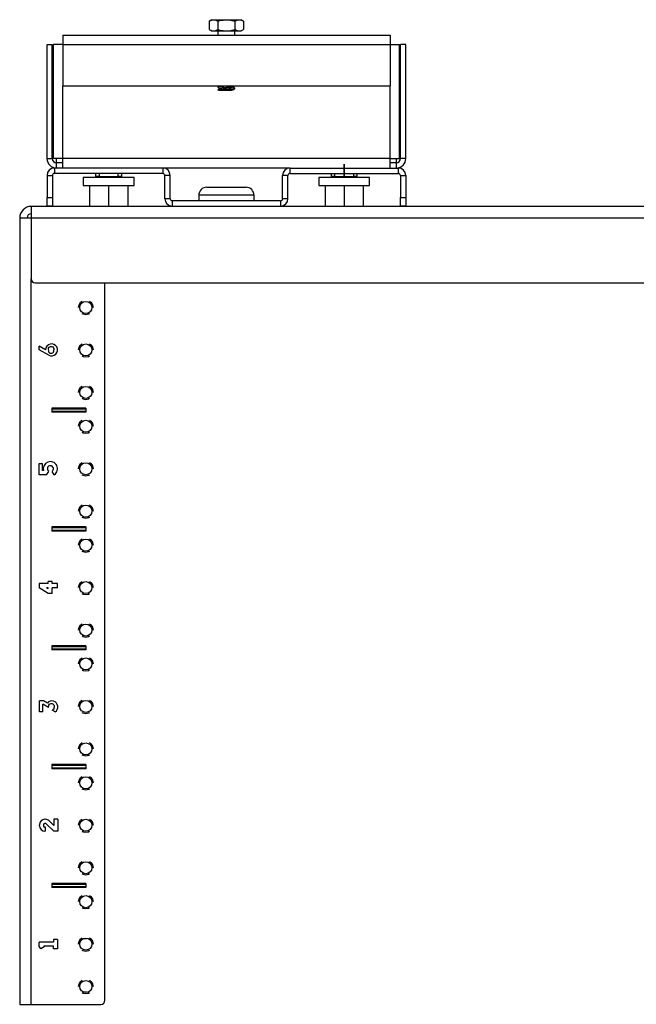
# Model space of a CAD drawing. Units: inches. Extents: x 8.2 to 78.8, y 3.9 to 61.7.
# Drawn here: x 8.3 to 17.3, y 3.9 to 18.3 of the extents above; entities that cross this region are included whole.
import ezdxf

# ---------------------------------------------------------------- set-up
doc = ezdxf.new("R2010")
doc.units = ezdxf.units.IN
doc.header["$MEASUREMENT"] = 0
doc.layers.add('1', color=7, linetype='CONTINUOUS', true_color=0xffffff)

msp = doc.modelspace()

# ---------------------------------------------------------------- linework, layer by layer
at = {"layer": '1', "color": 7, "linetype": 'Continuous'}
for p, q in [((11.095, 18.35), (11.062, 18.33)), ((11.062, 18.33), (11.093, 18.345)), ((11.062, 18.33), (11.062, 18.207)), ((11.093, 18.345), (11.125, 18.35)), ((11.095, 18.35), (11.103, 18.35)), ((11.103, 18.35), (11.125, 18.35)), ((11.125, 18.35), (11.174, 18.35)), ((11.125, 18.35), (11.129, 18.35)), ((11.129, 18.35), (11.159, 18.344)), ((11.159, 18.344), (11.188, 18.33)), ((11.174, 18.35), (11.24, 18.35)), ((11.188, 18.33), (11.22, 18.339)), ((11.188, 18.33), (11.188, 18.207)), ((11.22, 18.339), (11.314, 18.35)), ((11.24, 18.35), (11.314, 18.35)), ((11.314, 18.35), (11.389, 18.35)), ((11.314, 18.35), (11.349, 18.348)), ((11.349, 18.348), (11.441, 18.33)), ((11.389, 18.35), (11.455, 18.35)), ((11.441, 18.33), (11.472, 18.345)), ((11.441, 18.33), (11.441, 18.207)), ((11.455, 18.35), (11.504, 18.35)), ((11.472, 18.345), (11.504, 18.35)), ((11.504, 18.35), (11.526, 18.35)), ((11.504, 18.35), (11.509, 18.35)), ((11.509, 18.35), (11.538, 18.344)), ((11.526, 18.35), (11.533, 18.35)), ((11.567, 18.33), (11.533, 18.35)), ((11.538, 18.344), (11.567, 18.33)), ((11.567, 18.33), (11.567, 18.207)), ((11.062, 18.207), (11.095, 18.187)), ((11.062, 18.207), (11.093, 18.192)), ((11.093, 18.192), (11.125, 18.187)), ((11.095, 18.187), (11.103, 18.187)), ((11.103, 18.187), (11.125, 18.187)), ((11.125, 18.187), (11.174, 18.187)), ((11.125, 18.187), (11.129, 18.187)), ((11.129, 18.187), (11.159, 18.193)), ((11.159, 18.193), (11.188, 18.207)), ((11.174, 18.187), (11.24, 18.187)), ((11.188, 18.207), (11.22, 18.198)), ((11.189, 18.187), (11.189, 18.124)), ((11.22, 18.198), (11.314, 18.187)), ((11.24, 18.187), (11.314, 18.187)), ((11.314, 18.187), (11.349, 18.188)), ((11.314, 18.187), (11.389, 18.187)), ((11.349, 18.188), (11.441, 18.207)), ((11.389, 18.187), (11.455, 18.187)), ((11.439, 18.124), (11.439, 18.187)), ((11.441, 18.207), (11.472, 18.192)), ((11.455, 18.187), (11.504, 18.187)), ((11.472, 18.192), (11.504, 18.187)), ((11.504, 18.187), (11.526, 18.187)), ((11.504, 18.187), (11.509, 18.187)), ((11.509, 18.187), (11.538, 18.193)), ((11.526, 18.187), (11.533, 18.187)), ((11.533, 18.187), (11.567, 18.207)), ((11.538, 18.193), (11.567, 18.207)), ((8.674, 17.985), (8.752, 17.985)), ((8.674, 16.304), (8.674, 17.985)), ((8.752, 16.304), (8.752, 17.985)), ((8.778, 17.985), (8.767, 17.985)), ((8.767, 16.304), (8.767, 17.985)), ((8.808, 17.985), (8.778, 17.985)), ((8.853, 17.985), (8.808, 17.985)), ((8.906, 17.985), (8.853, 17.985)), ((8.906, 18.124), (13.723, 18.124)), ((8.906, 18.124), (8.906, 18.113)), ((8.906, 18.113), (8.906, 18.083)), ((8.906, 18.083), (8.906, 18.038)), ((8.906, 18.038), (8.906, 17.985)), ((8.906, 17.985), (13.723, 17.985)), ((8.906, 17.985), (8.906, 17.374)), ((13.723, 18.124), (13.723, 18.113)), ((13.723, 18.113), (13.723, 18.083)), ((13.723, 18.083), (13.723, 18.038)), ((13.723, 18.038), (13.723, 17.985)), ((13.723, 17.985), (13.776, 17.985)), ((13.723, 17.985), (13.723, 17.374)), ((13.776, 17.985), (13.821, 17.985)), ((13.821, 17.985), (13.851, 17.985)), ((13.851, 17.985), (13.861, 17.985)), ((13.861, 16.304), (13.861, 17.985)), ((13.955, 17.985), (13.876, 17.985)), ((13.876, 16.304), (13.876, 17.985)), ((13.955, 16.304), (13.955, 17.985)), ((8.906, 16.304), (8.906, 17.374)), ((8.906, 17.374), (13.723, 17.374)), ((11.189, 17.366), (11.189, 17.358)), ((11.189, 17.316), (11.189, 17.312)), ((11.193, 17.312), (11.189, 17.312)), ((11.202, 17.374), (11.19, 17.367)), ((11.19, 17.366), (11.196, 17.369)), ((11.193, 17.36), (11.19, 17.357)), ((11.19, 17.357), (11.214, 17.343)), ((11.203, 17.324), (11.19, 17.317)), ((11.191, 17.316), (11.192, 17.318)), ((11.192, 17.318), (11.206, 17.32)), ((11.21, 17.363), (11.193, 17.36)), ((11.205, 17.312), (11.193, 17.312)), ((11.196, 17.369), (11.247, 17.374)), ((11.216, 17.332), (11.203, 17.324)), ((11.226, 17.314), (11.205, 17.312)), ((11.205, 17.312), (11.233, 17.312)), ((11.206, 17.32), (11.233, 17.323)), ((11.239, 17.365), (11.21, 17.363)), ((11.214, 17.343), (11.214, 17.331)), ((11.216, 17.343), (11.217, 17.345)), ((11.217, 17.345), (11.229, 17.348)), ((11.23, 17.335), (11.217, 17.332)), ((11.26, 17.317), (11.226, 17.314)), ((11.229, 17.348), (11.251, 17.35)), ((11.253, 17.338), (11.23, 17.335)), ((11.233, 17.323), (11.269, 17.326)), ((11.233, 17.312), (11.27, 17.312)), ((11.276, 17.368), (11.239, 17.365)), ((11.251, 17.35), (11.28, 17.353)), ((11.282, 17.34), (11.253, 17.338)), ((11.301, 17.319), (11.26, 17.317)), ((11.269, 17.326), (11.311, 17.328)), ((11.27, 17.312), (11.309, 17.312)), ((11.318, 17.371), (11.276, 17.368)), ((11.28, 17.353), (11.313, 17.356)), ((11.316, 17.343), (11.282, 17.34)), ((11.343, 17.322), (11.301, 17.319)), ((11.309, 17.312), (11.346, 17.312)), ((11.311, 17.328), (11.352, 17.331)), ((11.313, 17.356), (11.346, 17.359)), ((11.349, 17.346), (11.316, 17.343)), ((11.359, 17.373), (11.318, 17.371)), ((11.381, 17.325), (11.343, 17.322)), ((11.346, 17.359), (11.376, 17.361)), ((11.346, 17.312), (11.375, 17.312)), ((11.378, 17.348), (11.349, 17.346)), ((11.352, 17.331), (11.39, 17.334)), ((11.368, 17.374), (11.359, 17.373)), ((11.375, 17.312), (11.383, 17.312)), ((11.376, 17.361), (11.399, 17.364)), ((11.4, 17.351), (11.378, 17.348)), ((11.413, 17.328), (11.381, 17.325)), ((11.383, 17.312), (11.39, 17.313)), ((11.406, 17.312), (11.383, 17.312)), ((11.39, 17.334), (11.419, 17.336)), ((11.39, 17.313), (11.413, 17.317)), ((11.399, 17.364), (11.412, 17.367)), ((11.412, 17.354), (11.4, 17.351)), ((11.414, 17.312), (11.406, 17.312)), ((11.413, 17.355), (11.412, 17.354)), ((11.413, 17.367), (11.425, 17.374)), ((11.433, 17.33), (11.413, 17.328)), ((11.413, 17.317), (11.426, 17.325)), ((11.414, 17.355), (11.414, 17.368)), ((11.439, 17.342), (11.414, 17.356)), ((11.414, 17.312), (11.414, 17.318)), ((11.419, 17.336), (11.436, 17.339)), ((11.426, 17.325), (11.439, 17.332)), ((11.439, 17.333), (11.433, 17.33)), ((11.436, 17.339), (11.438, 17.342)), ((11.439, 17.333), (11.439, 17.341)), ((13.723, 16.304), (13.723, 17.374)), ((8.674, 16.304), (8.752, 16.304)), ((8.778, 16.304), (8.767, 16.304)), ((8.808, 16.304), (8.778, 16.304)), ((8.853, 16.304), (8.808, 16.304)), ((8.812, 16.274), (8.812, 16.304)), ((8.812, 16.252), (8.812, 16.274)), ((8.812, 16.244), (8.812, 16.252)), ((8.906, 16.244), (8.812, 16.244)), ((8.812, 16.165), (8.812, 16.244)), ((8.906, 16.304), (8.853, 16.304)), ((8.906, 16.251), (8.906, 16.304)), ((13.723, 16.304), (8.906, 16.304)), ((8.906, 16.206), (8.906, 16.251)), ((13.723, 16.251), (13.723, 16.304)), ((13.723, 16.304), (13.776, 16.304)), ((13.723, 16.206), (13.723, 16.251)), ((13.816, 16.244), (13.723, 16.244)), ((13.776, 16.304), (13.821, 16.304)), ((13.816, 16.274), (13.816, 16.304)), ((13.816, 16.252), (13.816, 16.274)), ((13.816, 16.244), (13.816, 16.252)), ((13.816, 16.165), (13.816, 16.244)), ((13.821, 16.304), (13.851, 16.304)), ((13.851, 16.304), (13.861, 16.304)), ((13.955, 16.304), (13.876, 16.304)), ((10.378, 16.165), (8.783, 16.165)), ((8.783, 16.165), (8.783, 16.086)), ((8.906, 16.176), (8.906, 16.206)), ((8.906, 16.165), (8.906, 16.176)), ((12.251, 16.165), (10.378, 16.165)), ((10.378, 16.165), (10.378, 16.086)), ((12.251, 16.086), (12.251, 16.165)), ((12.251, 16.165), (13.846, 16.165)), ((13.048, 16.223), (13.048, 16.028)), ((13.048, 16.028), (13.048, 16.223)), ((13.723, 16.176), (13.723, 16.206)), ((13.723, 16.165), (13.723, 16.176)), ((13.846, 16.086), (13.846, 16.165)), ((8.674, 16.056), (8.753, 16.056)), ((8.674, 16.056), (8.674, 15.73)), ((8.753, 16.056), (8.753, 15.73)), ((10.378, 16.086), (8.783, 16.086)), ((9.205, 16.026), (9.205, 15.909)), ((9.214, 16.026), (9.205, 16.026)), ((9.238, 16.026), (9.214, 16.026)), ((9.277, 16.026), (9.238, 16.026)), ((9.33, 16.026), (9.277, 16.026)), ((9.393, 16.026), (9.33, 16.026)), ((9.393, 16.04), (9.393, 16.086)), ((9.393, 16.04), (9.393, 16.026)), ((9.407, 16.04), (9.393, 16.04)), ((9.465, 16.026), (9.393, 16.026)), ((9.44, 16.04), (9.407, 16.04)), ((9.44, 16.086), (9.44, 16.04)), ((9.44, 16.04), (9.58, 16.04)), ((9.541, 16.026), (9.465, 16.026)), ((9.62, 16.026), (9.541, 16.026)), ((9.58, 16.04), (9.721, 16.04)), ((9.696, 16.026), (9.62, 16.026)), ((9.768, 16.026), (9.696, 16.026)), ((9.721, 16.04), (9.721, 16.086)), ((9.754, 16.04), (9.721, 16.04)), ((9.768, 16.04), (9.754, 16.04)), ((9.768, 16.086), (9.768, 16.04)), ((9.768, 16.026), (9.768, 16.04)), ((9.831, 16.026), (9.768, 16.026)), ((9.884, 16.026), (9.831, 16.026)), ((9.923, 16.026), (9.884, 16.026)), ((9.947, 16.026), (9.923, 16.026)), ((9.955, 16.026), (9.947, 16.026)), ((9.955, 15.909), (9.955, 16.026)), ((10.487, 16.056), (10.408, 16.056)), ((10.408, 15.714), (10.408, 16.056)), ((10.487, 15.714), (10.487, 16.056)), ((12.221, 16.056), (12.142, 16.056)), ((12.142, 15.714), (12.142, 16.056)), ((12.221, 15.714), (12.221, 16.056)), ((12.251, 16.086), (13.846, 16.086)), ((12.673, 16.026), (12.673, 15.909)), ((12.682, 16.026), (12.673, 16.026)), ((12.706, 16.026), (12.682, 16.026)), ((12.745, 16.026), (12.706, 16.026)), ((12.798, 16.026), (12.745, 16.026)), ((12.861, 16.026), (12.798, 16.026)), ((12.861, 16.04), (12.861, 16.086)), ((12.861, 16.04), (12.861, 16.026)), ((12.875, 16.04), (12.861, 16.04)), ((12.933, 16.026), (12.861, 16.026)), ((12.908, 16.04), (12.875, 16.04)), ((12.908, 16.086), (12.908, 16.04)), ((12.908, 16.04), (13.048, 16.04)), ((13.009, 16.026), (12.933, 16.026)), ((13.088, 16.026), (13.009, 16.026)), ((13.048, 16.04), (13.189, 16.04)), ((13.164, 16.026), (13.088, 16.026)), ((13.236, 16.026), (13.164, 16.026)), ((13.189, 16.04), (13.189, 16.086)), ((13.222, 16.04), (13.189, 16.04)), ((13.236, 16.04), (13.222, 16.04)), ((13.236, 16.086), (13.236, 16.04)), ((13.236, 16.026), (13.236, 16.04)), ((13.299, 16.026), (13.236, 16.026)), ((13.352, 16.026), (13.299, 16.026)), ((13.391, 16.026), (13.352, 16.026)), ((13.415, 16.026), (13.391, 16.026)), ((13.423, 16.026), (13.415, 16.026)), ((13.423, 15.909), (13.423, 16.026)), ((13.876, 16.056), (13.955, 16.056)), ((13.876, 16.056), (13.876, 15.73)), ((13.955, 16.056), (13.955, 15.73)), ((9.205, 15.909), (9.214, 15.909)), ((9.214, 15.909), (9.238, 15.909)), ((9.238, 15.909), (9.277, 15.909)), ((9.277, 15.909), (9.33, 15.909)), ((9.299, 15.909), (9.299, 15.6)), ((9.33, 15.909), (9.393, 15.909)), ((9.393, 15.909), (9.465, 15.909)), ((9.465, 15.909), (9.541, 15.909)), ((9.541, 15.909), (9.62, 15.909)), ((9.58, 15.909), (9.58, 15.6)), ((9.62, 15.909), (9.696, 15.909)), ((9.696, 15.909), (9.768, 15.909)), ((9.768, 15.909), (9.831, 15.909)), ((9.831, 15.909), (9.884, 15.909)), ((9.862, 15.909), (9.862, 15.6)), ((9.884, 15.909), (9.923, 15.909)), ((9.923, 15.909), (9.947, 15.909)), ((9.947, 15.909), (9.955, 15.909)), ((11.026, 15.882), (11.034, 15.882)), ((11.034, 15.882), (11.059, 15.882)), ((11.059, 15.882), (11.099, 15.882)), ((11.099, 15.882), (11.151, 15.882)), ((11.151, 15.882), (11.212, 15.882)), ((11.212, 15.882), (11.28, 15.882)), ((11.28, 15.882), (11.349, 15.882)), ((11.349, 15.882), (11.417, 15.882)), ((11.417, 15.882), (11.478, 15.882)), ((11.478, 15.882), (11.53, 15.882)), ((11.53, 15.882), (11.57, 15.882)), ((11.57, 15.882), (11.595, 15.882)), ((11.595, 15.882), (11.603, 15.882)), ((12.673, 15.909), (12.682, 15.909)), ((12.682, 15.909), (12.706, 15.909)), ((12.706, 15.909), (12.745, 15.909)), ((12.745, 15.909), (12.798, 15.909)), ((12.767, 15.909), (12.767, 15.6)), ((12.798, 15.909), (12.861, 15.909)), ((12.861, 15.909), (12.933, 15.909)), ((12.933, 15.909), (13.009, 15.909)), ((13.009, 15.909), (13.088, 15.909)), ((13.048, 15.909), (13.048, 15.6)), ((13.088, 15.909), (13.164, 15.909)), ((13.164, 15.909), (13.236, 15.909)), ((13.236, 15.909), (13.299, 15.909)), ((13.299, 15.909), (13.352, 15.909)), ((13.33, 15.909), (13.33, 15.6)), ((13.352, 15.909), (13.391, 15.909)), ((13.391, 15.909), (13.415, 15.909)), ((13.415, 15.909), (13.423, 15.909)), ((8.674, 15.73), (8.753, 15.73)), ((8.674, 15.683), (8.674, 15.73)), ((8.674, 15.642), (8.674, 15.683)), ((8.753, 15.73), (8.753, 15.683)), ((8.753, 15.683), (8.753, 15.642)), ((10.487, 15.714), (10.408, 15.714)), ((10.517, 15.684), (10.517, 15.605)), ((12.112, 15.684), (10.517, 15.684)), ((10.908, 15.764), (10.908, 15.684)), ((10.917, 15.764), (10.908, 15.764)), ((10.943, 15.764), (10.917, 15.764)), ((10.986, 15.764), (10.943, 15.764)), ((11.042, 15.764), (10.986, 15.764)), ((11.111, 15.764), (11.042, 15.764)), ((11.189, 15.764), (11.111, 15.764)), ((11.272, 15.764), (11.189, 15.764)), ((11.357, 15.764), (11.272, 15.764)), ((11.44, 15.764), (11.357, 15.764)), ((11.518, 15.764), (11.44, 15.764)), ((11.586, 15.764), (11.518, 15.764)), ((11.643, 15.764), (11.586, 15.764)), ((11.686, 15.764), (11.643, 15.764)), ((11.712, 15.764), (11.686, 15.764)), ((11.721, 15.764), (11.712, 15.764)), ((11.721, 15.684), (11.721, 15.764)), ((12.112, 15.684), (12.112, 15.605)), ((12.221, 15.714), (12.142, 15.714)), ((13.876, 15.73), (13.955, 15.73)), ((13.876, 15.683), (13.876, 15.73)), ((13.876, 15.642), (13.876, 15.683)), ((13.955, 15.73), (13.955, 15.683)), ((13.955, 15.683), (13.955, 15.642)), ((28.362, 15.6), (8.44, 15.6)), ((8.44, 15.6), (8.44, 15.592)), ((8.44, 15.592), (8.44, 15.568)), ((8.44, 15.568), (8.44, 15.531)), ((8.44, 15.531), (8.44, 15.484)), ((8.674, 15.615), (8.674, 15.642)), ((8.674, 15.605), (8.674, 15.615)), ((8.753, 15.605), (8.674, 15.605)), ((8.753, 15.642), (8.753, 15.615)), ((8.753, 15.615), (8.753, 15.605)), ((10.517, 15.605), (12.112, 15.605)), ((11.127, 15.6), (11.127, 15.605)), ((11.174, 15.605), (11.174, 15.6)), ((11.455, 15.6), (11.455, 15.605)), ((11.502, 15.605), (11.502, 15.6)), ((13.876, 15.615), (13.876, 15.642)), ((13.876, 15.605), (13.876, 15.615)), ((13.955, 15.605), (13.876, 15.605)), ((13.955, 15.642), (13.955, 15.615)), ((13.955, 15.615), (13.955, 15.605)), ((8.272, 15.432), (8.272, 3.85)), ((8.272, 15.432), (8.28, 15.432)), ((8.28, 15.432), (8.304, 15.432)), ((8.304, 15.432), (8.341, 15.432)), ((8.341, 15.432), (8.388, 15.432)), ((8.388, 15.432), (8.44, 15.432)), ((8.44, 15.484), (8.44, 15.432)), ((8.44, 15.432), (28.362, 15.432)), ((8.44, 15.432), (8.44, 14.535)), ((8.44, 3.85), (8.44, 14.535)), ((8.5, 14.475), (28.302, 14.475)), ((9.526, 3.91), (9.526, 14.475)), ((9.137, 14.112), (9.145, 14.153)), ((9.145, 14.153), (9.169, 14.188)), ((9.169, 14.188), (9.192, 14.204)), ((9.298, 14.204), (9.321, 14.188)), ((9.321, 14.188), (9.345, 14.153)), ((9.345, 14.153), (9.353, 14.112)), ((9.204, 14.012), (9.192, 14.02)), ((9.245, 14.004), (9.204, 14.012)), ((9.286, 14.012), (9.245, 14.004)), ((9.298, 14.02), (9.286, 14.012)), ((8.653, 13.49), (8.559, 13.541)), ((8.559, 13.486), (8.559, 13.541)), ((8.699, 13.41), (8.559, 13.486)), ((8.693, 13.487), (8.694, 13.493)), ((8.693, 13.487), (8.694, 13.48)), ((8.694, 13.493), (8.696, 13.504)), ((8.696, 13.504), (8.698, 13.514)), ((8.698, 13.514), (8.705, 13.526)), ((8.705, 13.526), (8.716, 13.533)), ((8.716, 13.533), (8.725, 13.536)), ((8.725, 13.536), (8.736, 13.537)), ((8.736, 13.537), (8.747, 13.535)), ((8.747, 13.535), (8.757, 13.531)), ((8.757, 13.531), (8.767, 13.519)), ((8.767, 13.519), (8.773, 13.503)), ((8.773, 13.503), (8.774, 13.487)), ((8.773, 13.47), (8.774, 13.487)), ((9.137, 13.487), (9.145, 13.528)), ((9.145, 13.528), (9.169, 13.563)), ((9.169, 13.563), (9.192, 13.579)), ((9.298, 13.579), (9.321, 13.563)), ((9.321, 13.563), (9.345, 13.528)), ((9.345, 13.528), (9.353, 13.487)), ((8.694, 13.48), (8.696, 13.47)), ((8.696, 13.47), (8.698, 13.46)), ((8.698, 13.46), (8.705, 13.447)), ((8.705, 13.447), (8.716, 13.441)), ((8.716, 13.441), (8.725, 13.438)), ((8.725, 13.438), (8.736, 13.437)), ((8.736, 13.437), (8.747, 13.438)), ((8.747, 13.438), (8.757, 13.443)), ((8.757, 13.443), (8.767, 13.455)), ((8.767, 13.455), (8.773, 13.47)), ((9.204, 13.387), (9.192, 13.395)), ((9.245, 13.379), (9.204, 13.387)), ((9.286, 13.387), (9.245, 13.379)), ((9.298, 13.395), (9.286, 13.387)), ((9.145, 12.903), (9.169, 12.938)), ((9.169, 12.938), (9.192, 12.954)), ((9.298, 12.954), (9.321, 12.938)), ((9.321, 12.938), (9.345, 12.903)), ((9.137, 12.862), (9.145, 12.903)), ((9.204, 12.762), (9.192, 12.77)), ((9.245, 12.754), (9.204, 12.762)), ((9.286, 12.762), (9.245, 12.754)), ((9.298, 12.77), (9.286, 12.762)), ((9.345, 12.903), (9.353, 12.862)), ((8.745, 12.631), (8.745, 12.569)), ((9.245, 12.631), (8.745, 12.631)), ((9.245, 12.616), (8.745, 12.616)), ((9.245, 12.631), (9.245, 12.569)), ((8.745, 12.584), (9.245, 12.584)), ((9.245, 12.569), (8.745, 12.569)), ((9.137, 12.362), (9.145, 12.403)), ((9.145, 12.403), (9.169, 12.438)), ((9.169, 12.438), (9.192, 12.454)), ((9.298, 12.454), (9.321, 12.438)), ((9.321, 12.438), (9.345, 12.403)), ((9.345, 12.403), (9.353, 12.362)), ((9.204, 12.262), (9.192, 12.27)), ((9.245, 12.254), (9.204, 12.262)), ((9.286, 12.262), (9.245, 12.254)), ((9.298, 12.27), (9.286, 12.262)), ((8.559, 11.649), (8.559, 11.812)), ((8.559, 11.812), (8.609, 11.812)), ((8.609, 11.709), (8.609, 11.812)), ((9.137, 11.737), (9.145, 11.778)), ((9.145, 11.778), (9.169, 11.813)), ((9.169, 11.813), (9.192, 11.829)), ((9.298, 11.829), (9.321, 11.813)), ((9.321, 11.813), (9.345, 11.778)), ((9.345, 11.778), (9.353, 11.737)), ((8.666, 11.649), (8.559, 11.649)), ((8.623, 11.709), (8.609, 11.709)), ((8.666, 11.649), (8.699, 11.699)), ((8.781, 11.649), (8.748, 11.699)), ((9.204, 11.637), (9.192, 11.645)), ((9.245, 11.629), (9.204, 11.637)), ((9.286, 11.637), (9.245, 11.629)), ((9.298, 11.645), (9.286, 11.637)), ((9.145, 11.153), (9.169, 11.188)), ((9.169, 11.188), (9.192, 11.204)), ((9.298, 11.204), (9.321, 11.188)), ((9.321, 11.188), (9.345, 11.153)), ((9.137, 11.112), (9.145, 11.153)), ((9.204, 11.012), (9.192, 11.02)), ((9.298, 11.02), (9.286, 11.012)), ((9.345, 11.153), (9.353, 11.112)), ((8.745, 10.881), (8.745, 10.819)), ((9.245, 10.881), (8.745, 10.881)), ((9.245, 11.004), (9.204, 11.012)), ((9.286, 11.012), (9.245, 11.004)), ((9.245, 10.881), (9.245, 10.819)), ((9.245, 10.866), (8.745, 10.866)), ((8.745, 10.834), (9.245, 10.834)), ((9.245, 10.819), (8.745, 10.819)), ((9.137, 10.612), (9.145, 10.653)), ((9.145, 10.653), (9.169, 10.688)), ((9.169, 10.688), (9.192, 10.704)), ((9.298, 10.704), (9.321, 10.688)), ((9.321, 10.688), (9.345, 10.653)), ((9.345, 10.653), (9.353, 10.612)), ((9.204, 10.512), (9.192, 10.52)), ((9.245, 10.504), (9.204, 10.512)), ((9.286, 10.512), (9.245, 10.504)), ((9.298, 10.52), (9.286, 10.512)), ((8.689, 10.045), (8.559, 10.045)), ((8.559, 10.045), (8.559, 9.985)), ((8.689, 10.045), (8.689, 10.075)), ((8.749, 10.075), (8.689, 10.075)), ((8.749, 10.045), (8.749, 10.075)), ((8.829, 10.045), (8.749, 10.045)), ((8.829, 9.985), (8.829, 10.045)), ((9.137, 9.987), (9.145, 10.028)), ((9.145, 10.028), (9.169, 10.063)), ((9.169, 10.063), (9.192, 10.079)), ((9.298, 10.079), (9.321, 10.063)), ((9.321, 10.063), (9.345, 10.028)), ((9.345, 10.028), (9.353, 9.987)), ((8.689, 9.899), (8.559, 9.985)), ((8.689, 9.985), (8.668, 9.985)), ((8.689, 9.971), (8.668, 9.985)), ((8.689, 9.971), (8.689, 9.985)), ((8.749, 9.899), (8.689, 9.899)), ((8.829, 9.985), (8.749, 9.985)), ((8.749, 9.899), (8.749, 9.985)), ((9.204, 9.887), (9.192, 9.895)), ((9.245, 9.879), (9.204, 9.887)), ((9.286, 9.887), (9.245, 9.879)), ((9.298, 9.895), (9.286, 9.887)), ((9.145, 9.403), (9.169, 9.438)), ((9.169, 9.438), (9.192, 9.454)), ((9.298, 9.454), (9.321, 9.438)), ((9.321, 9.438), (9.345, 9.403)), ((9.137, 9.362), (9.145, 9.403)), ((9.345, 9.403), (9.353, 9.362)), ((9.204, 9.262), (9.192, 9.27)), ((9.245, 9.254), (9.204, 9.262)), ((9.286, 9.262), (9.245, 9.254)), ((9.298, 9.27), (9.286, 9.262)), ((8.745, 9.131), (8.745, 9.069)), ((9.245, 9.131), (8.745, 9.131)), ((9.245, 9.116), (8.745, 9.116)), ((8.745, 9.084), (9.245, 9.084)), ((9.245, 9.069), (8.745, 9.069)), ((9.245, 9.131), (9.245, 9.069)), ((9.137, 8.862), (9.145, 8.903)), ((9.145, 8.903), (9.169, 8.938)), ((9.169, 8.938), (9.192, 8.954)), ((9.298, 8.954), (9.321, 8.938)), ((9.321, 8.938), (9.345, 8.903)), ((9.345, 8.903), (9.353, 8.862)), ((9.204, 8.762), (9.192, 8.77)), ((9.245, 8.754), (9.204, 8.762)), ((9.286, 8.762), (9.245, 8.754)), ((9.298, 8.77), (9.286, 8.762)), ((8.623, 8.317), (8.563, 8.317)), ((8.563, 8.156), (8.563, 8.317)), ((8.698, 8.222), (8.613, 8.268)), ((8.613, 8.156), (8.613, 8.268)), ((8.679, 8.287), (8.623, 8.317)), ((8.702, 8.256), (8.709, 8.269)), ((8.709, 8.269), (8.72, 8.275)), ((8.72, 8.275), (8.73, 8.278)), ((8.73, 8.278), (8.74, 8.279)), ((8.74, 8.279), (8.751, 8.278)), ((8.751, 8.278), (8.761, 8.273)), ((8.761, 8.273), (8.772, 8.26)), ((9.137, 8.237), (9.145, 8.278)), ((9.145, 8.278), (9.169, 8.313)), ((9.169, 8.313), (9.192, 8.329)), ((9.298, 8.329), (9.321, 8.313)), ((9.321, 8.313), (9.345, 8.278)), ((9.345, 8.278), (9.353, 8.237)), ((8.613, 8.156), (8.563, 8.156)), ((8.698, 8.232), (8.699, 8.239)), ((8.698, 8.229), (8.698, 8.232)), ((8.698, 8.222), (8.698, 8.229)), ((8.699, 8.239), (8.7, 8.248)), ((8.7, 8.248), (8.702, 8.256)), ((8.759, 8.184), (8.749, 8.18)), ((8.793, 8.156), (8.749, 8.18)), ((8.766, 8.19), (8.759, 8.184)), ((8.772, 8.199), (8.766, 8.19)), ((8.772, 8.26), (8.778, 8.244)), ((8.776, 8.21), (8.772, 8.199)), ((8.779, 8.227), (8.776, 8.21)), ((8.778, 8.244), (8.779, 8.227)), ((9.204, 8.137), (9.192, 8.145)), ((9.245, 8.129), (9.204, 8.137)), ((9.286, 8.137), (9.245, 8.129)), ((9.298, 8.145), (9.286, 8.137)), ((9.145, 7.653), (9.169, 7.688)), ((9.169, 7.688), (9.192, 7.704)), ((9.298, 7.704), (9.321, 7.688)), ((9.321, 7.688), (9.345, 7.653)), ((9.137, 7.612), (9.145, 7.653)), ((9.345, 7.653), (9.353, 7.612)), ((9.204, 7.512), (9.192, 7.52)), ((9.245, 7.504), (9.204, 7.512)), ((9.286, 7.512), (9.245, 7.504)), ((9.298, 7.52), (9.286, 7.512)), ((8.745, 7.381), (8.745, 7.319)), ((9.245, 7.381), (8.745, 7.381)), ((9.245, 7.366), (8.745, 7.366)), ((8.745, 7.334), (9.245, 7.334)), ((9.245, 7.319), (8.745, 7.319)), ((9.245, 7.381), (9.245, 7.319)), ((9.137, 7.112), (9.145, 7.153)), ((9.145, 7.153), (9.169, 7.188)), ((9.169, 7.188), (9.192, 7.204)), ((9.298, 7.204), (9.321, 7.188)), ((9.321, 7.188), (9.345, 7.153)), ((9.345, 7.153), (9.353, 7.112)), ((9.204, 7.012), (9.192, 7.02)), ((9.245, 7.004), (9.204, 7.012)), ((9.286, 7.012), (9.245, 7.004)), ((9.298, 7.02), (9.286, 7.012)), ((8.649, 6.575), (8.643, 6.575)), ((8.705, 6.551), (8.773, 6.484)), ((8.773, 6.575), (8.773, 6.484)), ((8.833, 6.575), (8.773, 6.575)), ((8.833, 6.575), (8.833, 6.399)), ((9.137, 6.487), (9.145, 6.528)), ((9.145, 6.528), (9.169, 6.563)), ((9.169, 6.563), (9.192, 6.579)), ((9.298, 6.579), (9.321, 6.563)), ((9.321, 6.563), (9.345, 6.528)), ((9.345, 6.528), (9.353, 6.487)), ((8.563, 6.479), (8.563, 6.495)), ((8.623, 6.495), (8.623, 6.479)), ((8.649, 6.515), (8.643, 6.515)), ((8.653, 6.459), (8.643, 6.459)), ((8.653, 6.399), (8.643, 6.399)), ((8.653, 6.399), (8.653, 6.459)), ((8.663, 6.509), (8.773, 6.399)), ((8.833, 6.399), (8.773, 6.399)), ((9.204, 6.387), (9.192, 6.395)), ((9.245, 6.379), (9.204, 6.387)), ((9.286, 6.387), (9.245, 6.379)), ((9.298, 6.395), (9.286, 6.387)), ((9.169, 5.938), (9.192, 5.954)), ((9.298, 5.954), (9.321, 5.938)), ((9.137, 5.862), (9.145, 5.903)), ((9.145, 5.903), (9.169, 5.938)), ((9.321, 5.938), (9.345, 5.903)), ((9.345, 5.903), (9.353, 5.862)), ((9.204, 5.762), (9.192, 5.77)), ((9.245, 5.754), (9.204, 5.762)), ((9.286, 5.762), (9.245, 5.754)), ((9.298, 5.77), (9.286, 5.762)), ((8.745, 5.631), (8.745, 5.569)), ((9.245, 5.631), (8.745, 5.631)), ((9.245, 5.616), (8.745, 5.616)), ((8.745, 5.584), (9.245, 5.584)), ((9.245, 5.569), (8.745, 5.569)), ((9.245, 5.631), (9.245, 5.569)), ((9.137, 5.362), (9.145, 5.403)), ((9.145, 5.403), (9.169, 5.438)), ((9.169, 5.438), (9.192, 5.454)), ((9.298, 5.454), (9.321, 5.438)), ((9.321, 5.438), (9.345, 5.403)), ((9.345, 5.403), (9.353, 5.362)), ((9.204, 5.262), (9.192, 5.27)), ((9.245, 5.254), (9.204, 5.262)), ((9.286, 5.262), (9.245, 5.254)), ((9.298, 5.27), (9.286, 5.262)), ((8.769, 4.805), (8.769, 4.767)), ((8.829, 4.805), (8.769, 4.805)), ((8.829, 4.805), (8.829, 4.668)), ((9.145, 4.778), (9.169, 4.813)), ((9.169, 4.813), (9.192, 4.829)), ((9.241, 4.816), (9.205, 4.816)), ((9.254, 4.816), (9.241, 4.816)), ((9.254, 4.825), (9.254, 4.816)), ((9.298, 4.829), (9.321, 4.813)), ((9.321, 4.813), (9.345, 4.778)), ((8.559, 4.707), (8.559, 4.767)), ((8.769, 4.767), (8.559, 4.767)), ((8.581, 4.668), (8.559, 4.707)), ((8.633, 4.698), (8.581, 4.668)), ((8.769, 4.707), (8.628, 4.707)), ((8.628, 4.707), (8.633, 4.698)), ((8.769, 4.668), (8.769, 4.707)), ((8.829, 4.668), (8.769, 4.668)), ((9.137, 4.737), (9.145, 4.778)), ((9.204, 4.637), (9.192, 4.645)), ((9.298, 4.645), (9.286, 4.637)), ((9.345, 4.778), (9.353, 4.737)), ((9.245, 4.629), (9.204, 4.637)), ((9.286, 4.637), (9.245, 4.629)), ((9.137, 4.112), (9.145, 4.153)), ((9.145, 4.153), (9.169, 4.188)), ((9.169, 4.188), (9.192, 4.204)), ((9.298, 4.204), (9.321, 4.188)), ((9.321, 4.188), (9.345, 4.153)), ((9.345, 4.153), (9.353, 4.112)), ((9.204, 4.012), (9.192, 4.02)), ((9.245, 4.004), (9.204, 4.012)), ((9.205, 4.033), (9.241, 4.033)), ((9.241, 4.033), (9.254, 4.033)), ((9.286, 4.012), (9.245, 4.004)), ((9.254, 4.033), (9.254, 4.024)), ((9.298, 4.02), (9.286, 4.012)), ((8.272, 3.85), (8.28, 3.85)), ((8.28, 3.85), (8.304, 3.85)), ((8.304, 3.85), (8.341, 3.85)), ((8.341, 3.85), (8.388, 3.85)), ((8.388, 3.85), (8.44, 3.85)), ((8.44, 3.85), (9.466, 3.85))]:
    msp.add_line(p, q, dxfattribs=at)
for centre in [(9.245, 14.112), (9.245, 13.487), (9.245, 12.862), (9.245, 12.362), (9.245, 11.737), (9.245, 11.112), (9.245, 10.612), (9.245, 9.987), (9.245, 9.362), (9.245, 8.862), (9.245, 8.237), (9.245, 7.612), (9.245, 7.112), (9.245, 6.487), (9.245, 5.862), (9.245, 5.362), (9.245, 4.737), (9.245, 4.112)]:
    msp.add_circle(centre, 0.0885, dxfattribs=at)
for centre, radius, start, end in [((8.812, 16.304), 0.139, 180, 270), ((8.812, 16.304), 0.06, 180, 270), ((13.816, 16.304), 0.139, 270, 0), ((13.816, 16.304), 0.06, 270, 0), ((8.783, 16.056), 0.109, 90, 180), ((10.378, 16.056), 0.109, 0, 90), ((12.251, 16.056), 0.109, 90, 180), ((13.846, 16.056), 0.109, 0, 90), ((8.783, 16.056), 0.03, 90, 180), ((10.378, 16.056), 0.03, 0, 90), ((12.251, 16.056), 0.03, 90, 180), ((13.846, 16.056), 0.03, 0, 90), ((11.026, 15.764), 0.118, 90, 180), ((11.603, 15.764), 0.118, 0, 90), ((10.517, 15.714), 0.109, 180, 270), ((10.517, 15.714), 0.03, 180, 270), ((12.112, 15.714), 0.109, 270, 0), ((12.112, 15.714), 0.03, 270, 0), ((8.44, 15.432), 0.168, 90, 180), ((8.44, 15.432), 0.06, 90, 180), ((8.5, 14.535), 0.06, 180, 270), ((8.741, 13.487), 0.088, 241.2894, 178.2347), ((8.724, 11.737), 0.105, 303.0605, 195.466), ((8.724, 11.737), 0.045, 303.0603, 236.2095), ((8.745, 8.229), 0.088, 303.2068, 139.1045), ((8.643, 6.495), 0.08, 90, 180), ((8.649, 6.495), 0.08, 45, 90), ((8.643, 6.479), 0.08, 180, 270), ((8.643, 6.495), 0.02, 90, 180), ((8.643, 6.479), 0.02, 180, 270), ((8.649, 6.495), 0.02, 44.999, 90), ((9.466, 3.91), 0.06, 270, 0)]:
    msp.add_arc(centre, radius, start, end, dxfattribs=at)

doc.saveas('drawing.dxf')
